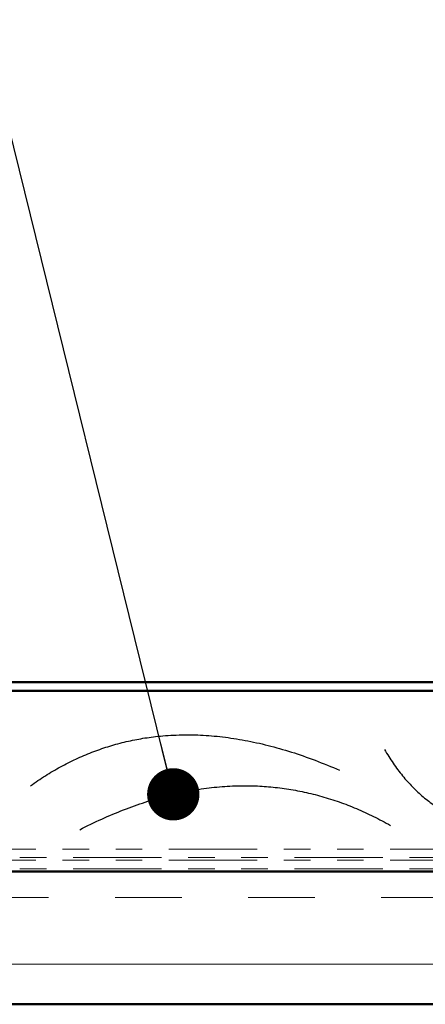
# Model space of a CAD drawing. Units: inches. Extents: x 1 to 50, y -161 to 21.
# Drawn here: x 6 to 7, y -17 to -13 of the extents above; entities that cross this region are included whole.
import ezdxf

# ---------------------------------------------------------------- set-up
doc = ezdxf.new("R2010")
doc.units = ezdxf.units.IN
doc.header["$LTSCALE"] = 2
doc.header["$MEASUREMENT"] = 0
doc.linetypes.add('DOUBLE_DASH_CHAIN', pattern=[1.2403, 0.6614, -0.0827, 0.1654, -0.0827, 0.1654, -0.0827])
for name, color, linetype, lineweight in [('Hatch (ANSI)', 7, 'Continuous', 18), ('Sketch Geometry (ANSI)', 7, 'Continuous', 25), ('Symbol (ANSI)', 7, 'Continuous', 25), ('Visible (ANSI)', 7, 'Continuous', 50)]:
    doc.layers.add(name, color=color, linetype=linetype, lineweight=lineweight)
doc.styles.add('Note Text (ANSI)', font='tahoma.ttf')
doc.dimstyles.new('Default (ANSI)$7', dxfattribs={"dimscale": 2, "dimtxt": 0.12, "dimasz": 0.098425, "dimexe": 0.125, "dimexo": 0.0625, "dimgap": 0.031496, "dimtad": 0, "dimtih": 1, "dimtoh": 1, "dimrnd": 1e-08, "dimzin": 4, "dimdsep": 46, "dimtxsty": 'Note Text (ANSI)', "dimcen": 0.09, "dimdle": 0.393701, "dimclrd": 256, "dimclre": 256, "dimclrt": 256, "dimadec": 0, "dimazin": 1, "dimtfac": 1, "dimtofl": 0, "dimtmove": 0, "dimatfit": 3, "dimfxl": 1, "dimtolj": 1, "dimtzin": 4, "dimlwd": -1, "dimlwe": -1, "dimarcsym": 0})

msp = doc.modelspace()

# ---------------------------------------------------------------- hatches: boundary and pattern name
at = {"layer": 'Hatch (ANSI)', "true_color": 0x804000}
h = msp.add_hatch(dxfattribs=at)
h.set_pattern_fill('INSUL', color=36, scale=2, style=0, pattern_type=2)
h.set_pattern_definition([(0, (0.2164, -23.4131), (0, 0.75), []), (0, (0.2164, -23.1631), (0, 0.75), [0.25, -0.25]), (0, (0.2164, -22.9131), (0, 0.75), [0.25, -0.25])])
h.paths.add_polyline_path([(13.87914, -16.31413), (13.87914, -16.81413), (1.42688, -16.81413), (1.42688, -16.31413)])

# ---------------------------------------------------------------- linework, layer by layer
at = {"layer": 'Sketch Geometry (ANSI)', "color": 150, "true_color": 0x0080ff}
for points in [[(5.8987, -15.99159), (6.38827, -15.64014), (7.06034, -15.93318)], [(7.22907, -15.85531), (7.53327, -16.37915), (8.29337, -15.99159)], [(6.08366, -16.15708), (6.71073, -15.8344), (7.25179, -16.14085)]]:
    msp.add_open_spline(points, degree=2, dxfattribs=at)
at = {"layer": 'Visible (ANSI)', "color": 5, "true_color": 0x0000ff}
for p, q in [((12.07914, -15.60226), (4.57214, -15.60226)), ((4.57214, -15.63426), (12.07914, -15.63426))]:
    msp.add_line(p, q, dxfattribs=at)
at = {"layer": 'Visible (ANSI)', "color": 30, "linetype": 'DOUBLE_DASH_CHAIN', "lineweight": 18, "ltscale": 0.250993, "true_color": 0xff8000}
for p, q in [((1.42688, -16.23013), (13.87914, -16.23013)), ((13.87914, -16.26213), (1.42688, -16.26213)), ((1.42688, -16.27213), (13.87914, -16.27213)), ((13.87914, -16.30413), (1.42688, -16.30413))]:
    msp.add_line(p, q, dxfattribs=at)
at = {"layer": 'Visible (ANSI)', "color": 36, "true_color": 0x804000}
for p, q in [((1.42688, -16.31413), (13.87914, -16.31413)), ((13.87914, -16.81413), (1.42688, -16.81413))]:
    msp.add_line(p, q, dxfattribs=at)

# ---------------------------------------------------------------- leaders
at = {"layer": 'Symbol (ANSI)', "annotation_type": 0, "has_hookline": 1, "hookline_direction": 1, "text_width": 1.16244}
msp.add_leader([(6.43538, -16.02395), (5.7173, -13.10893), (5.52045, -13.10893)], dimstyle='Default (ANSI)$7', override={"dimasz": 0.098425, "dimtad": 0, "dimldrblk": 'Dot'}, dxfattribs=at)

doc.saveas('drawing.dxf')
